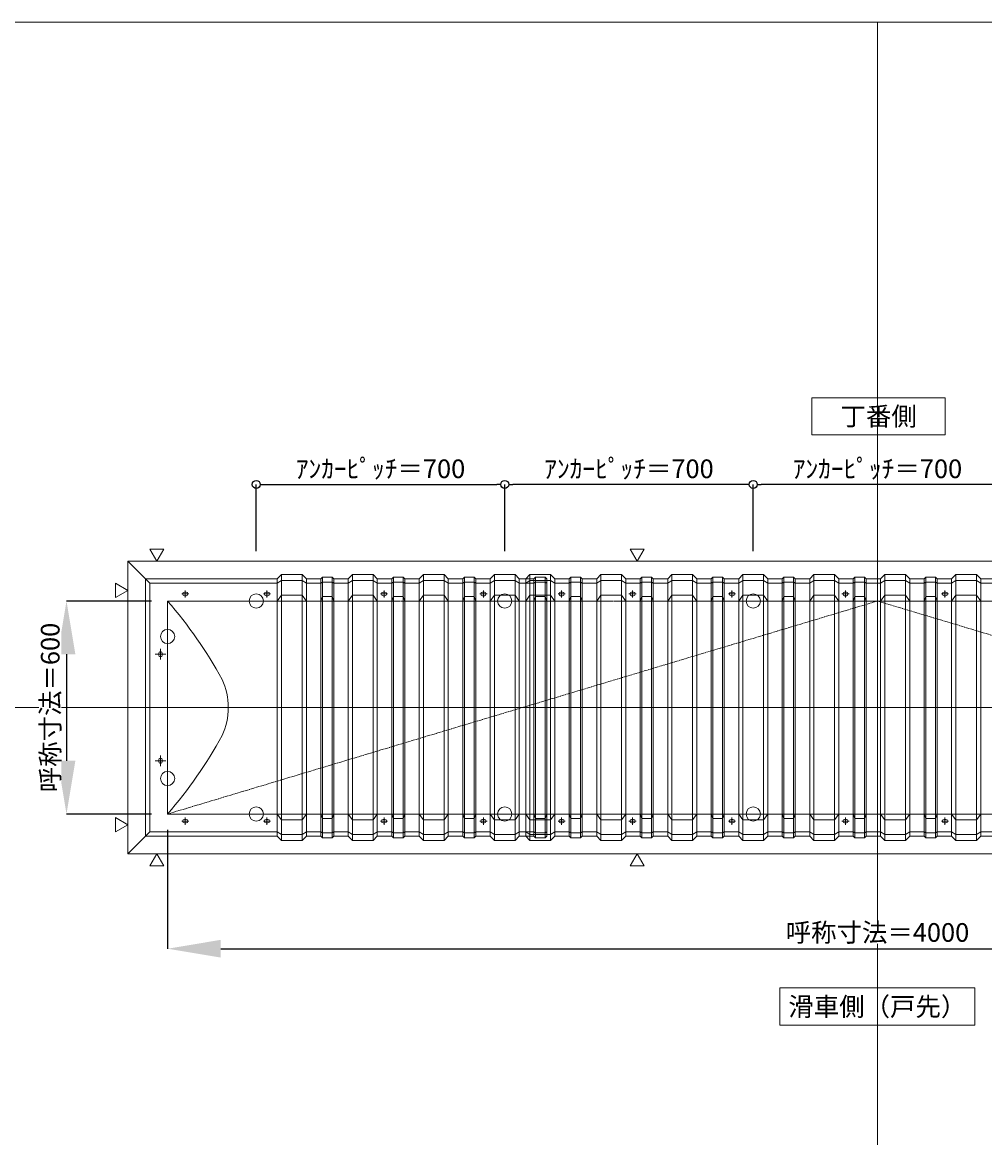
# Model space of a CAD drawing. Units: millimetres. Extents: x -12289 to 82400, y -2748 to 52132.
# Drawn here: x 59192 to 61903, y 38439 to 41581 of the extents above; entities that cross this region are included whole.
import ezdxf

# ---------------------------------------------------------------- set-up
doc = ezdxf.new("R2010")
doc.units = ezdxf.units.MM
doc.header["$LTSCALE"] = 0.3
doc.header["$PDMODE"] = 33
doc.header["$PDSIZE"] = 5
doc.linetypes.add('CENTER', pattern=[50.8, 31.75, -6.35, 6.35, -6.35])
doc.linetypes.add('CENTER2', pattern=[28.575, 19.05, -3.175, 3.175, -3.175])
doc.layers.get('0').update_dxf_attribs({"lineweight": 9})
doc.layers.get('Defpoints').update_dxf_attribs({"lineweight": 9})
doc.layers.add('VP', color=7, linetype='Continuous', lineweight=9, plot=False)
for name, color, linetype, lineweight in [('テキスト', 50, 'Continuous', 9), ('パーツ02', 121, 'Continuous', 9), ('中心線', 210, 'CENTER2', 9), ('型材02', 71, 'Continuous', 9), ('寸法', 10, 'Continuous', 9)]:
    doc.layers.add(name, color=color, linetype=linetype, lineweight=lineweight)
doc.styles.add('TGK-text', font='txt', dxfattribs={"height": 3.5})
doc.dimstyles.new('T-dim', dxfattribs={"dimtxt": 3.5, "dimasz": 1.5, "dimexe": 0, "dimexo": 3, "dimgap": 1, "dimtad": 1, "dimdec": 1, "dimdsep": 46, "dimtxsty": 'TGK-text', "dimblk": 'DOTBLANK', "dimcen": 0, "dimclrt": 2, "dimazin": 2, "dimtfac": 1, "dimtdec": 1, "dimtix": 1, "dimtmove": 2, "dimatfit": 3, "dimldrblk": 'OPEN30', "dimfxl": 1, "dimtolj": 1, "dimtzin": 0, "dimarcsym": 0})
doc.dimstyles.new('T-dimN', dxfattribs={"dimtxt": 3.5, "dimasz": 10, "dimexe": 0, "dimexo": 3, "dimgap": 1, "dimtad": 1, "dimdec": 1, "dimdsep": 46, "dimtxsty": 'TGK-text', "dimcen": 0, "dimclrt": 2, "dimazin": 2, "dimtfac": 1, "dimtdec": 1, "dimtix": 1, "dimtmove": 2, "dimatfit": 3, "dimldrblk": 'OPEN30', "dimfxl": 1, "dimtfill": 1, "dimtolj": 1, "dimtzin": 0, "dimarcsym": 0})

# ---------------------------------------------------------------- blocks, each defined once
blk = doc.blocks.new('TK-DOLE-600-1050平面')
at = {"layer": 'パーツ02', "linetype": 'ByBlock'}
for p, q in [((-62, 362), (-62, -362)), ((-62, 362), (-50, 350)), ((-62, 362), (309.01946, 362)), ((-50, -350), (-50, 350)), ((-50, 350), (309.01946, 350)), ((309.01946, 362), (320.78416, 374.9244)), ((309.01946, -362), (309.01946, 362)), ((320.78416, 358.1244), (309.01946, 350)), ((320.78416, 374.9244), (379.21586, 374.9244)), ((320.78416, -374.9244), (320.78416, 374.9244)), ((320.78416, 358.1244), (379.21586, 358.1244)), ((379.21586, 374.9244), (390.98056, 362)), ((379.21586, -374.9244), (379.21586, 374.9244)), ((379.21586, 358.1244), (390.98056, 350)), ((390.98056, 362), (431.8216, 362)), ((390.98056, -362), (390.98056, 362)), ((390.98056, 350), (431.8216, 350)), ((431.8216, 362), (436.37162, 367.3852)), ((431.8216, -362), (431.8216, 362)), ((431.8216, 350), (436.37162, 353.3852)), ((463.6284, 367.3852), (436.37162, 367.3852)), ((436.37162, -367.3852), (436.37162, 367.3852)), ((463.6284, 353.3852), (436.37162, 353.3852)), ((468.17842, 362), (463.6284, 367.3852)), ((463.6284, -367.3852), (463.6284, 367.3852)), ((468.17842, 350), (463.6284, 353.3852)), ((509.01946, 362), (468.17842, 362)), ((468.17842, -362), (468.17842, 362)), ((509.01946, 350), (468.17842, 350)), ((509.01946, 362), (520.78416, 374.9244)), ((509.01946, -362), (509.01946, 362)), ((520.78416, 358.1244), (509.01946, 350)), ((520.78416, 374.9244), (579.21586, 374.9244)), ((520.78416, -374.9244), (520.78416, 374.9244)), ((520.78416, 358.1244), (579.21586, 358.1244)), ((579.21586, 374.9244), (590.98056, 362)), ((579.21586, -374.9244), (579.21586, 374.9244)), ((579.21586, 358.1244), (590.98056, 350)), ((590.98056, 362), (631.8216, 362)), ((590.98056, -362), (590.98056, 362)), ((590.98056, 350), (631.8216, 350)), ((631.8216, 362), (636.37162, 367.3852)), ((631.8216, -362), (631.8216, 362)), ((631.8216, 350), (636.37162, 353.3852)), ((663.6284, 367.3852), (636.37162, 367.3852)), ((636.37162, -367.3852), (636.37162, 367.3852)), ((663.6284, 353.3852), (636.37162, 353.3852)), ((668.17842, 362), (663.6284, 367.3852)), ((663.6284, -367.3852), (663.6284, 367.3852)), ((668.17842, 350), (663.6284, 353.3852)), ((709.01946, 362), (668.17842, 362)), ((668.17842, -362), (668.17842, 362)), ((709.01946, 350), (668.17842, 350)), ((709.01946, 362), (720.78416, 374.9244)), ((709.01946, -362), (709.01946, 362)), ((720.78416, 358.1244), (709.01946, 350)), ((720.78416, 374.9244), (779.21586, 374.9244)), ((720.78416, -374.9244), (720.78416, 374.9244)), ((720.78416, 358.1244), (779.21586, 358.1244)), ((779.21586, 374.9244), (790.98056, 362)), ((779.21586, -374.9244), (779.21586, 374.9244)), ((779.21586, 358.1244), (790.98056, 350)), ((790.98056, 362), (831.8216, 362)), ((790.98056, -362), (790.98056, 362)), ((790.98056, 350), (831.8216, 350)), ((831.8216, 362), (836.37162, 367.3852)), ((831.8216, -362), (831.8216, 362)), ((831.8216, 350), (836.37162, 353.3852)), ((863.6284, 367.3852), (836.37162, 367.3852)), ((836.37162, -367.3852), (836.37162, 367.3852)), ((863.6284, 353.3852), (836.37162, 353.3852)), ((868.17842, 362), (863.6284, 367.3852)), ((863.6284, -367.3852), (863.6284, 367.3852)), ((868.17842, 350), (863.6284, 353.3852)), ((909.01946, 362), (868.17842, 362)), ((868.17842, -362), (868.17842, 362)), ((909.01946, 350), (868.17842, 350)), ((909.01946, 362), (920.78416, 374.9244)), ((909.01946, -362), (909.01946, 362)), ((920.78416, 358.1244), (909.01946, 350)), ((920.78416, 374.9244), (979.21586, 374.9244)), ((920.78416, -374.9244), (920.78416, 374.9244)), ((920.78416, 358.1244), (979.21586, 358.1244)), ((979.21586, 374.9244), (990.98056, 362)), ((979.21586, -374.9244), (979.21586, 374.9244)), ((979.21586, 358.1244), (990.98056, 350)), ((990.98056, 362), (1031.8216, 362)), ((990.98056, -362), (990.98056, 362)), ((990.98056, 350), (1031.8216, 350)), ((1031.8216, 362), (1036.37162, 367.3852)), ((1031.8216, -362), (1031.8216, 362)), ((1031.8216, 350), (1036.37162, 353.3852)), ((1063.6284, 367.3852), (1036.37162, 367.3852)), ((1036.37162, -367.3852), (1036.37162, 367.3852)), ((1063.6284, 353.3852), (1036.37162, 353.3852)), ((1068.17842, 362), (1063.6284, 367.3852)), ((1063.6284, -367.3852), (1063.6284, 367.3852)), ((1068.17842, 350), (1063.6284, 353.3852)), ((1068.17842, -362), (1068.17842, 362)), ((52.5, 325), (47.5, 325)), ((52.5, 315), (47.5, 315)), ((282.5, 325), (277.5, 325)), ((282.5, 315), (277.5, 315)), ((309.01946, 300), (320.78416, 316.04296)), ((379.21586, 316.04296), (320.78416, 316.04296)), ((379.21586, 316.04296), (390.98056, 300)), ((509.01946, 300), (520.78416, 316.04296)), ((579.21586, 316.04296), (520.78416, 316.04296)), ((579.21586, 316.04296), (590.98056, 300)), ((612.5, 325), (607.5, 325)), ((612.5, 315), (607.5, 315)), ((709.01946, 300), (720.78416, 316.04296)), ((779.21586, 316.04296), (720.78416, 316.04296)), ((779.21586, 316.04296), (790.98056, 300)), ((892.5, 325), (887.5, 325)), ((892.5, 315), (887.5, 315)), ((909.01946, 300), (920.78416, 316.04296)), ((979.21586, 316.04296), (920.78416, 316.04296)), ((979.21586, 316.04296), (990.98056, 300)), ((0, 300), (0, -300)), ((0, 300), (309.01946, 300)), ((390.98056, 300), (431.8216, 300)), ((431.8216, 300), (436.37162, 312.2697)), ((463.6284, 312.2697), (436.37162, 312.2697)), ((468.17842, 300), (463.6284, 312.2697)), ((509.01946, 300), (468.17842, 300)), ((590.98056, 300), (631.8216, 300)), ((631.8216, 300), (636.37162, 312.2697)), ((663.6284, 312.2697), (636.37162, 312.2697)), ((668.17842, 300), (663.6284, 312.2697)), ((709.01946, 300), (668.17842, 300)), ((790.98056, 300), (831.8216, 300)), ((831.8216, 300), (836.37162, 312.2697)), ((863.6284, 312.2697), (836.37162, 312.2697)), ((868.17842, 300), (863.6284, 312.2697)), ((909.01946, 300), (868.17842, 300)), ((990.98056, 300), (1031.8216, 300)), ((1031.8216, 300), (1036.37162, 312.2697)), ((1063.6284, 312.2697), (1036.37162, 312.2697)), ((1068.17842, 300), (1063.6284, 312.2697)), ((-25, 152.5), (-25, 147.5)), ((-15, 152.5), (-15, 147.5)), ((-25, -147.5), (-25, -152.5)), ((-15, -147.5), (-15, -152.5)), ((0, -300), (309.01946, -300)), ((309.01946, -300), (320.78416, -316.04294)), ((379.21586, -316.04294), (390.98056, -300)), ((390.98056, -300), (431.8216, -300)), ((431.8216, -300), (436.37162, -312.2697)), ((463.6284, -312.2697), (436.37162, -312.2697)), ((468.17842, -300), (463.6284, -312.2697)), ((509.01946, -300), (468.17842, -300)), ((509.01946, -300), (520.78416, -316.04294)), ((579.21586, -316.04294), (590.98056, -300)), ((590.98056, -300), (631.8216, -300)), ((631.8216, -300), (636.37162, -312.2697)), ((663.6284, -312.2697), (636.37162, -312.2697)), ((668.17842, -300), (663.6284, -312.2697)), ((709.01946, -300), (668.17842, -300)), ((709.01946, -300), (720.78416, -316.04294)), ((779.21586, -316.04294), (790.98056, -300)), ((790.98056, -300), (831.8216, -300)), ((831.8216, -300), (836.37162, -312.2697)), ((863.6284, -312.2697), (836.37162, -312.2697)), ((868.17842, -300), (863.6284, -312.2697)), ((909.01946, -300), (868.17842, -300)), ((909.01946, -300), (920.78416, -316.04294)), ((979.21586, -316.04294), (990.98056, -300)), ((990.98056, -300), (1031.8216, -300)), ((1031.8216, -300), (1036.37162, -312.2697)), ((1063.6284, -312.2697), (1036.37162, -312.2697)), ((1068.17842, -300), (1063.6284, -312.2697)), ((52.5, -315), (47.5, -315)), ((52.5, -325), (47.5, -325)), ((282.5, -315), (277.5, -315)), ((282.5, -325), (277.5, -325)), ((379.21586, -316.04294), (320.78416, -316.04294)), ((579.21586, -316.04294), (520.78416, -316.04294)), ((612.5, -315), (607.5, -315)), ((612.5, -325), (607.5, -325)), ((779.21586, -316.04294), (720.78416, -316.04294)), ((892.5, -315), (887.5, -315)), ((892.5, -325), (887.5, -325)), ((979.21586, -316.04294), (920.78416, -316.04294)), ((-62, -362), (-50, -350)), ((-62, -362), (309.01946, -362)), ((-50, -350), (309.01946, -350)), ((320.78416, -358.1244), (309.01946, -350)), ((309.01946, -362), (320.78416, -374.9244)), ((320.78416, -358.1244), (379.21586, -358.1244)), ((320.78416, -374.9244), (379.21586, -374.9244)), ((379.21586, -358.1244), (390.98056, -350)), ((379.21586, -374.9244), (390.98056, -362)), ((390.98056, -350), (431.8216, -350)), ((390.98056, -362), (431.8216, -362)), ((431.8216, -350), (436.37162, -353.3852)), ((431.8216, -362), (436.37162, -367.3852)), ((463.6284, -353.3852), (436.37162, -353.3852)), ((463.6284, -367.3852), (436.37162, -367.3852)), ((468.17842, -350), (463.6284, -353.3852)), ((468.17842, -362), (463.6284, -367.3852)), ((509.01946, -350), (468.17842, -350)), ((509.01946, -362), (468.17842, -362)), ((520.78416, -358.1244), (509.01946, -350)), ((509.01946, -362), (520.78416, -374.9244)), ((520.78416, -358.1244), (579.21586, -358.1244)), ((520.78416, -374.9244), (579.21586, -374.9244)), ((579.21586, -358.1244), (590.98056, -350)), ((579.21586, -374.9244), (590.98056, -362)), ((590.98056, -350), (631.8216, -350)), ((590.98056, -362), (631.8216, -362)), ((631.8216, -350), (636.37162, -353.3852)), ((631.8216, -362), (636.37162, -367.3852)), ((663.6284, -353.3852), (636.37162, -353.3852)), ((663.6284, -367.3852), (636.37162, -367.3852)), ((668.17842, -350), (663.6284, -353.3852)), ((668.17842, -362), (663.6284, -367.3852)), ((709.01946, -350), (668.17842, -350)), ((709.01946, -362), (668.17842, -362)), ((720.78416, -358.1244), (709.01946, -350)), ((709.01946, -362), (720.78416, -374.9244)), ((720.78416, -358.1244), (779.21586, -358.1244)), ((720.78416, -374.9244), (779.21586, -374.9244)), ((779.21586, -358.1244), (790.98056, -350)), ((779.21586, -374.9244), (790.98056, -362)), ((790.98056, -350), (831.8216, -350)), ((790.98056, -362), (831.8216, -362)), ((831.8216, -350), (836.37162, -353.3852)), ((831.8216, -362), (836.37162, -367.3852)), ((863.6284, -353.3852), (836.37162, -353.3852)), ((863.6284, -367.3852), (836.37162, -367.3852)), ((868.17842, -350), (863.6284, -353.3852)), ((868.17842, -362), (863.6284, -367.3852)), ((909.01946, -350), (868.17842, -350)), ((909.01946, -362), (868.17842, -362)), ((920.78416, -358.1244), (909.01946, -350)), ((909.01946, -362), (920.78416, -374.9244)), ((920.78416, -358.1244), (979.21586, -358.1244)), ((920.78416, -374.9244), (979.21586, -374.9244)), ((979.21586, -358.1244), (990.98056, -350)), ((979.21586, -374.9244), (990.98056, -362)), ((990.98056, -350), (1031.8216, -350)), ((990.98056, -362), (1031.8216, -362)), ((1031.8216, -350), (1036.37162, -353.3852)), ((1031.8216, -362), (1036.37162, -367.3852)), ((1063.6284, -353.3852), (1036.37162, -353.3852)), ((1063.6284, -367.3852), (1036.37162, -367.3852)), ((1068.17842, -350), (1063.6284, -353.3852)), ((1068.17842, -362), (1063.6284, -367.3852))]:
    blk.add_line(p, q, dxfattribs=at)
for centre, radius, start, end in [((47.50004, 320.00002), 5, 90, 180), ((47.50004, 320.00002), 5, 180, 270), ((52.50004, 320.00002), 5, 0, 90), ((52.50004, 320.00002), 5, 270, 0), ((277.50004, 320.00002), 5, 90, 180), ((277.50004, 320.00002), 5, 180, 270), ((282.50004, 320.00002), 5, 0, 90), ((282.50004, 320.00002), 5, 270, 0), ((607.50004, 320.00002), 5, 90, 180), ((607.50004, 320.00002), 5, 180, 270), ((612.50004, 320.00002), 5, 0, 90), ((612.50004, 320.00002), 5, 270, 0), ((887.50004, 320.00002), 5, 90, 180), ((887.50004, 320.00002), 5, 180, 270), ((892.50004, 320.00002), 5, 0, 90), ((892.50004, 320.00002), 5, 270, 0), ((-940.81088, -518.42428), 1246.97372, 28.635434, 41.020454), ((-20, 152.50004), 5, 90, 180), ((-20, 152.50004), 5, 0, 90), ((-20, 147.50004), 5, 180, 270), ((-20, 147.50004), 5, 270, 0), ((-16.89302, 0), 188.01518, 359.999998, 24.902593), ((-16.89302, 0), 188.01518, 335.097407, 0.000002), ((-940.81088, 518.42428), 1246.97372, 318.979546, 331.364566), ((-20, -147.49996), 5, 90, 180), ((-20, -152.49996), 5, 180, 270), ((-20, -147.49996), 5, 0, 90), ((-20, -152.49996), 5, 270, 0), ((47.50004, -319.99998), 5, 90, 180), ((47.50004, -319.99998), 5, 180, 270), ((52.50004, -319.99998), 5, 0, 90), ((52.50004, -319.99998), 5, 270, 0), ((277.50004, -319.99998), 5, 90, 180), ((277.50004, -319.99998), 5, 180, 270), ((282.50004, -319.99998), 5, 0, 90), ((282.50004, -319.99998), 5, 270, 0), ((607.50004, -319.99998), 5, 90, 180), ((607.50004, -319.99998), 5, 180, 270), ((612.50004, -319.99998), 5, 0, 90), ((612.50004, -319.99998), 5, 270, 0), ((887.50004, -319.99998), 5, 90, 180), ((887.50004, -319.99998), 5, 180, 270), ((892.50004, -319.99998), 5, 0, 90), ((892.50004, -319.99998), 5, 270, 0)]:
    blk.add_arc(centre, radius, start, end, dxfattribs=at)
at = {"layer": '中心線', "linetype": 'ByBlock'}
for p, q in [((60, 320), (40, 320)), ((50, 310), (50, 330)), ((290, 320), (270, 320)), ((280, 310), (280, 330)), ((620, 320), (600, 320)), ((610, 310), (610, 330)), ((900, 320), (880, 320)), ((890, 310), (890, 330)), ((-20, 165), (-20, 135)), ((-35, 150), (-5, 150)), ((-35, -150), (-5, -150)), ((-20, -165), (-20, -135)), ((50, -310), (50, -330)), ((280, -310), (280, -330)), ((610, -310), (610, -330)), ((890, -310), (890, -330)), ((60, -320), (40, -320)), ((290, -320), (270, -320)), ((620, -320), (600, -320)), ((900, -320), (880, -320))]:
    blk.add_line(p, q, dxfattribs=at)
blk = doc.blocks.new('TK-DOLS-600-1500平面')
at = {"layer": 'パーツ02', "linetype": 'ByBlock'}
for p, q in [((0, 362), (11.7647, 374.9244)), ((0, -362), (0, 362)), ((11.7647, 358.1244), (0, 350)), ((11.7647, 374.9244), (70.1964, 374.9244)), ((11.7647, -374.9244), (11.7647, 374.9244)), ((11.7647, 358.1244), (70.1964, 358.1244)), ((70.1964, 374.9244), (81.9611, 362)), ((70.1964, -374.9244), (70.1964, 374.9244)), ((70.1964, 358.1244), (81.9611, 350)), ((81.9611, 362), (122.80214, 362)), ((81.9611, -362), (81.9611, 362)), ((81.9611, 350), (122.80214, 350)), ((122.80214, 362), (127.35214, 367.3852)), ((122.80214, -362), (122.80214, 362)), ((122.80214, 350), (127.35214, 353.3852)), ((154.60896, 367.3852), (127.35214, 367.3852)), ((127.35214, -367.38522), (127.35214, 367.3852)), ((154.60896, 353.3852), (127.35214, 353.3852)), ((159.15894, 362), (154.60896, 367.3852)), ((154.60896, -367.38522), (154.60896, 367.3852)), ((159.15894, 350), (154.60896, 353.3852)), ((200, 362), (159.15894, 362)), ((159.15894, -362), (159.15894, 362)), ((200, 350), (159.15894, 350)), ((200, 362), (211.7647, 374.9244)), ((200, -362), (200, 362)), ((211.7647, 358.1244), (200, 350)), ((211.7647, 374.9244), (270.1964, 374.9244)), ((211.7647, -374.9244), (211.7647, 374.9244)), ((211.7647, 358.1244), (270.1964, 358.1244)), ((270.1964, 374.9244), (281.9611, 362)), ((270.1964, -374.9244), (270.1964, 374.9244)), ((270.1964, 358.1244), (281.9611, 350)), ((281.9611, 362), (322.80214, 362)), ((281.9611, -362), (281.9611, 362)), ((281.9611, 350), (322.80214, 350)), ((322.80214, 362), (327.35214, 367.3852)), ((322.80214, -362), (322.80214, 362)), ((322.80214, 350), (327.35214, 353.3852)), ((354.60896, 367.3852), (327.35214, 367.3852)), ((327.35214, -367.38522), (327.35214, 367.3852)), ((354.60896, 353.3852), (327.35214, 353.3852)), ((359.15894, 362), (354.60896, 367.3852)), ((354.60896, -367.38522), (354.60896, 367.3852)), ((359.15894, 350), (354.60896, 353.3852)), ((400, 362), (359.15894, 362)), ((359.15894, -362), (359.15894, 362)), ((400, 350), (359.15894, 350)), ((400, 362), (411.7647, 374.9244)), ((400, -362), (400, 362)), ((411.7647, 358.1244), (400, 350)), ((411.7647, 374.9244), (470.1964, 374.9244)), ((411.7647, -374.9244), (411.7647, 374.9244)), ((411.7647, 358.1244), (470.1964, 358.1244)), ((470.1964, 374.9244), (481.9611, 362)), ((470.1964, -374.9244), (470.1964, 374.9244)), ((470.1964, 358.1244), (481.9611, 350)), ((481.9611, 362), (522.80214, 362)), ((481.9611, -362), (481.9611, 362)), ((481.9611, 350), (522.80214, 350)), ((522.80214, 362), (527.35214, 367.3852)), ((522.80214, -362), (522.80214, 362)), ((522.80214, 350), (527.35214, 353.3852)), ((554.60896, 367.3852), (527.35214, 367.3852)), ((527.35214, -367.38522), (527.35214, 367.3852)), ((554.60896, 353.3852), (527.35214, 353.3852)), ((559.15894, 362), (554.60896, 367.3852)), ((554.60896, -367.38522), (554.60896, 367.3852)), ((559.15894, 350), (554.60896, 353.3852)), ((600, 362), (559.15894, 362)), ((559.15894, -362), (559.15894, 362)), ((600, 350), (559.15894, 350)), ((600, 362), (611.7647, 374.9244)), ((600, -362), (600, 362)), ((611.7647, 358.1244), (600, 350)), ((611.7647, 374.9244), (670.1964, 374.9244)), ((611.7647, -374.9244), (611.7647, 374.9244)), ((611.7647, 358.1244), (670.1964, 358.1244)), ((670.1964, 374.9244), (681.9611, 362)), ((670.1964, -374.9244), (670.1964, 374.9244)), ((670.1964, 358.1244), (681.9611, 350)), ((681.9611, 362), (722.80214, 362)), ((681.9611, -362), (681.9611, 362)), ((681.9611, 350), (722.80214, 350)), ((722.80214, 362), (727.35214, 367.3852)), ((722.80214, -362), (722.80214, 362)), ((722.80214, 350), (727.35214, 353.3852)), ((754.60896, 367.3852), (727.35214, 367.3852)), ((727.35214, -367.38522), (727.35214, 367.3852)), ((754.60896, 353.3852), (727.35214, 353.3852)), ((759.15894, 362), (754.60896, 367.3852)), ((754.60896, -367.38522), (754.60896, 367.3852)), ((759.15894, 350), (754.60896, 353.3852)), ((759.15894, -362), (759.15894, 362)), ((800, 362), (759.15894, 362)), ((800, 350), (759.15894, 350)), ((800, 362), (811.7647, 374.9244)), ((800, -362), (800, 362)), ((811.7647, 358.1244), (800, 350)), ((811.7647, 374.9244), (870.1964, 374.9244)), ((811.7647, -374.9244), (811.7647, 374.9244)), ((811.7647, 358.1244), (870.1964, 358.1244)), ((870.1964, 374.9244), (881.9611, 362)), ((870.1964, -374.9244), (870.1964, 374.9244)), ((870.1964, 358.1244), (881.9611, 350)), ((881.9611, 362), (922.80214, 362)), ((881.9611, -362), (881.9611, 362)), ((881.9611, 350), (922.80214, 350)), ((922.80214, 362), (927.35214, 367.3852)), ((922.80214, -362), (922.80214, 362)), ((922.80214, 350), (927.35214, 353.3852)), ((954.60896, 367.3852), (927.35214, 367.3852)), ((927.35214, -367.38522), (927.35214, 367.3852)), ((954.60896, 353.3852), (927.35214, 353.3852)), ((959.15894, 362), (954.60896, 367.3852)), ((954.60896, -367.38522), (954.60896, 367.3852)), ((959.15894, 350), (954.60896, 353.3852)), ((1000, 362), (959.15894, 362)), ((959.15894, -362), (959.15894, 362)), ((1000, 350), (959.15894, 350)), ((1000, 362), (1011.7647, 374.9244)), ((1000, -362), (1000, 362)), ((1011.7647, 358.1244), (1000, 350)), ((1011.7647, 374.9244), (1070.1964, 374.9244)), ((1011.7647, -374.9244), (1011.7647, 374.9244)), ((1011.7647, 358.1244), (1070.1964, 358.1244)), ((1070.1964, 374.9244), (1081.9611, 362)), ((1070.1964, -374.9244), (1070.1964, 374.9244)), ((1070.1964, 358.1244), (1081.9611, 350)), ((1081.9611, 362), (1122.80214, 362)), ((1081.9611, -362), (1081.9611, 362)), ((1081.9611, 350), (1122.80214, 350)), ((1122.80214, 362), (1127.35214, 367.3852)), ((1122.80214, -362), (1122.80214, 362)), ((1122.80214, 350), (1127.35214, 353.3852)), ((1154.60896, 367.3852), (1127.35214, 367.3852)), ((1127.35214, -367.38522), (1127.35214, 367.3852)), ((1154.60896, 353.3852), (1127.35214, 353.3852)), ((1159.15894, 362), (1154.60896, 367.3852)), ((1154.60896, -367.38522), (1154.60896, 367.3852)), ((1159.15894, 350), (1154.60896, 353.3852)), ((1200, 362), (1159.15894, 362)), ((1159.15894, -362), (1159.15894, 362)), ((1200, 350), (1159.15894, 350)), ((1200, 362), (1211.7647, 374.9244)), ((1200, -362), (1200, 362)), ((1211.7647, 358.1244), (1200, 350)), ((1211.7647, 374.9244), (1270.1964, 374.9244)), ((1211.7647, -374.9244), (1211.7647, 374.9244)), ((1211.7647, 358.1244), (1270.1964, 358.1244)), ((1270.1964, 374.9244), (1281.9611, 362)), ((1270.1964, -374.9244), (1270.1964, 374.9244)), ((1270.1964, 358.1244), (1281.9611, 350)), ((1281.9611, 362), (1322.80214, 362)), ((1281.9611, -362), (1281.9611, 362)), ((1281.9611, 350), (1322.80214, 350)), ((1322.80214, 362), (1327.35214, 367.3852)), ((1322.80214, -362), (1322.80214, 362)), ((1322.80214, 350), (1327.35214, 353.3852)), ((1354.60896, 367.3852), (1327.35214, 367.3852)), ((1327.35214, -367.38522), (1327.35214, 367.3852)), ((1354.60896, 353.3852), (1327.35214, 353.3852)), ((1359.15894, 362), (1354.60896, 367.3852)), ((1354.60896, -367.38522), (1354.60896, 367.3852)), ((1359.15894, 350), (1354.60896, 353.3852)), ((1359.15894, -362), (1359.15894, 362)), ((1400, 362), (1359.15894, 362)), ((1400, 350), (1359.15894, 350)), ((1400, 362), (1411.7647, 374.9244)), ((1400, -362), (1400, 362)), ((1411.7647, 358.1244), (1400, 350)), ((1411.7647, 374.9244), (1470.1964, 374.9244)), ((1411.7647, -374.9244), (1411.7647, 374.9244)), ((1411.7647, 358.1244), (1470.1964, 358.1244)), ((1470.1964, 374.9244), (1481.9611, 362)), ((1470.1964, -374.9244), (1470.1964, 374.9244)), ((1470.1964, 358.1244), (1481.9611, 350)), ((1481.9611, 362), (1522.80214, 362)), ((1481.9611, -362), (1481.9611, 362)), ((1481.9611, 350), (1522.80214, 350)), ((1522.80214, 362), (1527.35214, 367.3852)), ((1522.80214, -362), (1522.80214, 362)), ((1522.80214, 350), (1527.35214, 353.3852)), ((1554.60896, 367.3852), (1527.35214, 367.3852)), ((1527.35214, -367.38522), (1527.35214, 367.3852)), ((1554.60896, 353.3852), (1527.35214, 353.3852)), ((1559.15894, 362), (1554.60896, 367.3852)), ((1554.60896, -367.38522), (1554.60896, 367.3852)), ((1559.15894, 350), (1554.60896, 353.3852)), ((1559.15894, -362), (1559.15894, 362)), ((0, 300), (11.7647, 316.04294)), ((70.1964, 316.04294), (11.7647, 316.04294)), ((70.1964, 316.04294), (81.9611, 300)), ((103.48056, 325), (98.48056, 325)), ((103.48056, 315), (98.48056, 315)), ((200, 300), (211.7647, 316.04294)), ((270.1964, 316.04294), (211.7647, 316.04294)), ((270.1964, 316.04294), (281.9611, 300)), ((303.4806, 325), (298.4806, 325)), ((303.4806, 315), (298.4806, 315)), ((400, 300), (411.7647, 316.04294)), ((470.1964, 316.04294), (411.7647, 316.04294)), ((470.1964, 316.04294), (481.9611, 300)), ((583.48064, 325), (578.48064, 325)), ((583.48064, 315), (578.48064, 315)), ((600, 300), (611.7647, 316.04294)), ((670.1964, 316.04294), (611.7647, 316.04294)), ((670.1964, 316.04294), (681.9611, 300)), ((800, 300), (811.7647, 316.04294)), ((870.1964, 316.04294), (811.7647, 316.04294)), ((870.1964, 316.04294), (881.9611, 300)), ((903.48044, 325), (898.48044, 325)), ((903.48044, 315), (898.48044, 315)), ((1000, 300), (1011.7647, 316.04294)), ((1070.1964, 316.04294), (1011.7647, 316.04294)), ((1070.1964, 316.04294), (1081.9611, 300)), ((1183.48056, 325), (1178.48056, 325)), ((1183.48056, 315), (1178.48056, 315)), ((1200, 300), (1211.7647, 316.04294)), ((1270.1964, 316.04294), (1211.7647, 316.04294)), ((1270.1964, 316.04294), (1281.9611, 300)), ((1383.4805, 325), (1378.4805, 325)), ((1383.4805, 315), (1378.4805, 315)), ((1400, 300), (1411.7647, 316.04294)), ((1470.1964, 316.04294), (1411.7647, 316.04294)), ((1470.1964, 316.04294), (1481.9611, 300)), ((81.9611, 300), (122.80214, 300)), ((122.80214, 300), (127.35214, 312.2697)), ((154.60896, 312.2697), (127.35214, 312.2697)), ((159.15894, 300), (154.60896, 312.2697)), ((200, 300), (159.15894, 300)), ((281.9611, 300), (322.80214, 300)), ((322.80214, 300), (327.35214, 312.2697)), ((354.60896, 312.2697), (327.35214, 312.2697)), ((359.15894, 300), (354.60896, 312.2697)), ((400, 300), (359.15894, 300)), ((481.9611, 300), (522.80214, 300)), ((522.80214, 300), (527.35214, 312.2697)), ((554.60896, 312.2697), (527.35214, 312.2697)), ((559.15894, 300), (554.60896, 312.2697)), ((600, 300), (559.15894, 300)), ((681.9611, 300), (722.80214, 300)), ((722.80214, 300), (727.35214, 312.2697)), ((754.60896, 312.2697), (727.35214, 312.2697)), ((759.15894, 300), (754.60896, 312.2697)), ((800, 300), (759.15894, 300)), ((881.9611, 300), (922.80214, 300)), ((922.80214, 300), (927.35214, 312.2697)), ((954.60896, 312.2697), (927.35214, 312.2697)), ((959.15894, 300), (954.60896, 312.2697)), ((1000, 300), (959.15894, 300)), ((1081.9611, 300), (1122.80214, 300)), ((1122.80214, 300), (1127.35214, 312.2697)), ((1154.60896, 312.2697), (1127.35214, 312.2697)), ((1159.15894, 300), (1154.60896, 312.2697)), ((1200, 300), (1159.15894, 300)), ((1281.9611, 300), (1322.80214, 300)), ((1322.80214, 300), (1327.35214, 312.2697)), ((1354.60896, 312.2697), (1327.35214, 312.2697)), ((1359.15894, 300), (1354.60896, 312.2697)), ((1400, 300), (1359.15894, 300)), ((1481.9611, 300), (1522.80214, 300)), ((1522.80214, 300), (1527.35214, 312.2697)), ((1554.60896, 312.2697), (1527.35214, 312.2697)), ((1559.15894, 300), (1554.60896, 312.2697)), ((0, -300), (11.7647, -316.04296)), ((70.1964, -316.04296), (81.9611, -300)), ((81.9611, -300), (122.80214, -300)), ((122.80214, -300), (127.35214, -312.26972)), ((154.60896, -312.26972), (127.35214, -312.26972)), ((159.15894, -300), (154.60896, -312.26972)), ((200, -300), (159.15894, -300)), ((200, -300), (211.7647, -316.04296)), ((270.1964, -316.04296), (281.9611, -300)), ((281.9611, -300), (322.80214, -300)), ((322.80214, -300), (327.35214, -312.26972)), ((354.60896, -312.26972), (327.35214, -312.26972)), ((359.15894, -300), (354.60896, -312.26972)), ((400, -300), (359.15894, -300)), ((400, -300), (411.7647, -316.04296)), ((470.1964, -316.04296), (481.9611, -300)), ((481.9611, -300), (522.80214, -300)), ((522.80214, -300), (527.35214, -312.26972)), ((554.60896, -312.26972), (527.35214, -312.26972)), ((559.15894, -300), (554.60896, -312.26972)), ((600, -300), (559.15894, -300)), ((600, -300), (611.7647, -316.04296)), ((670.1964, -316.04296), (681.9611, -300)), ((681.9611, -300), (722.80214, -300)), ((722.80214, -300), (727.35214, -312.26972)), ((754.60896, -312.26972), (727.35214, -312.26972)), ((759.15894, -300), (754.60896, -312.26972)), ((800, -300), (759.15894, -300)), ((800, -300), (811.7647, -316.04296)), ((870.1964, -316.04296), (881.9611, -300)), ((881.9611, -300), (922.80214, -300)), ((922.80214, -300), (927.35214, -312.26972)), ((954.60896, -312.26972), (927.35214, -312.26972)), ((959.15894, -300), (954.60896, -312.26972)), ((1000, -300), (959.15894, -300)), ((1000, -300), (1011.7647, -316.04296)), ((1070.1964, -316.04296), (1081.9611, -300)), ((1081.9611, -300), (1122.80214, -300)), ((1122.80214, -300), (1127.35214, -312.26972)), ((1154.60896, -312.26972), (1127.35214, -312.26972)), ((1159.15894, -300), (1154.60896, -312.26972)), ((1200, -300), (1159.15894, -300)), ((1200, -300), (1211.7647, -316.04296)), ((1270.1964, -316.04296), (1281.9611, -300)), ((1281.9611, -300), (1322.80214, -300)), ((1322.80214, -300), (1327.35214, -312.26972)), ((1354.60896, -312.26972), (1327.35214, -312.26972)), ((1359.15894, -300), (1354.60896, -312.26972)), ((1400, -300), (1359.15894, -300)), ((1400, -300), (1411.7647, -316.04296)), ((1470.1964, -316.04296), (1481.9611, -300)), ((1481.9611, -300), (1522.80214, -300)), ((1522.80214, -300), (1527.35214, -312.26972)), ((1554.60896, -312.26972), (1527.35214, -312.26972)), ((1559.15894, -300), (1554.60896, -312.26972)), ((70.1964, -316.04296), (11.7647, -316.04296)), ((103.48056, -315), (98.48056, -315)), ((103.48056, -325), (98.48056, -325)), ((270.1964, -316.04296), (211.7647, -316.04296)), ((303.4806, -315), (298.4806, -315)), ((303.4806, -325), (298.4806, -325)), ((470.1964, -316.04296), (411.7647, -316.04296)), ((583.48064, -315), (578.48064, -315)), ((583.48064, -325), (578.48064, -325)), ((670.1964, -316.04296), (611.7647, -316.04296)), ((870.1964, -316.04296), (811.7647, -316.04296)), ((903.48044, -315), (898.48044, -315)), ((903.48044, -325), (898.48044, -325)), ((1070.1964, -316.04296), (1011.7647, -316.04296)), ((1183.48056, -315), (1178.48056, -315)), ((1183.48056, -325), (1178.48056, -325)), ((1270.1964, -316.04296), (1211.7647, -316.04296)), ((1383.4805, -315), (1378.4805, -315)), ((1383.4805, -325), (1378.4805, -325)), ((1470.1964, -316.04296), (1411.7647, -316.04296)), ((11.7647, -358.12442), (0, -350)), ((0, -362), (11.7647, -374.9244)), ((11.7647, -358.12442), (70.1964, -358.12442)), ((11.7647, -374.9244), (70.1964, -374.9244)), ((70.1964, -358.12442), (81.9611, -350)), ((70.1964, -374.9244), (81.9611, -362)), ((81.9611, -350), (122.80214, -350)), ((81.9611, -362), (122.80214, -362)), ((122.80214, -350), (127.35214, -353.38522)), ((122.80214, -362), (127.35214, -367.38522)), ((154.60896, -353.38522), (127.35214, -353.38522)), ((154.60896, -367.38522), (127.35214, -367.38522)), ((159.15894, -350), (154.60896, -353.38522)), ((159.15894, -362), (154.60896, -367.38522)), ((200, -350), (159.15894, -350)), ((200, -362), (159.15894, -362)), ((211.7647, -358.12442), (200, -350)), ((200, -362), (211.7647, -374.9244)), ((211.7647, -358.12442), (270.1964, -358.12442)), ((211.7647, -374.9244), (270.1964, -374.9244)), ((270.1964, -358.12442), (281.9611, -350)), ((270.1964, -374.9244), (281.9611, -362)), ((281.9611, -350), (322.80214, -350)), ((281.9611, -362), (322.80214, -362)), ((322.80214, -350), (327.35214, -353.38522)), ((322.80214, -362), (327.35214, -367.38522)), ((354.60896, -353.38522), (327.35214, -353.38522)), ((354.60896, -367.38522), (327.35214, -367.38522)), ((359.15894, -350), (354.60896, -353.38522)), ((359.15894, -362), (354.60896, -367.38522)), ((400, -350), (359.15894, -350)), ((400, -362), (359.15894, -362)), ((411.7647, -358.12442), (400, -350)), ((400, -362), (411.7647, -374.9244)), ((411.7647, -358.12442), (470.1964, -358.12442)), ((411.7647, -374.9244), (470.1964, -374.9244)), ((470.1964, -358.12442), (481.9611, -350)), ((470.1964, -374.9244), (481.9611, -362)), ((481.9611, -350), (522.80214, -350)), ((481.9611, -362), (522.80214, -362)), ((522.80214, -350), (527.35214, -353.38522)), ((522.80214, -362), (527.35214, -367.38522)), ((554.60896, -353.38522), (527.35214, -353.38522)), ((554.60896, -367.38522), (527.35214, -367.38522)), ((559.15894, -350), (554.60896, -353.38522)), ((559.15894, -362), (554.60896, -367.38522)), ((600, -350), (559.15894, -350)), ((600, -362), (559.15894, -362)), ((611.7647, -358.12442), (600, -350)), ((600, -362), (611.7647, -374.9244)), ((611.7647, -358.12442), (670.1964, -358.12442)), ((611.7647, -374.9244), (670.1964, -374.9244)), ((670.1964, -358.12442), (681.9611, -350)), ((670.1964, -374.9244), (681.9611, -362)), ((681.9611, -350), (722.80214, -350)), ((681.9611, -362), (722.80214, -362)), ((722.80214, -350), (727.35214, -353.38522)), ((722.80214, -362), (727.35214, -367.38522)), ((754.60896, -353.38522), (727.35214, -353.38522)), ((754.60896, -367.38522), (727.35214, -367.38522)), ((759.15894, -350), (754.60896, -353.38522)), ((759.15894, -362), (754.60896, -367.38522)), ((800, -350), (759.15894, -350)), ((800, -362), (759.15894, -362)), ((811.7647, -358.12442), (800, -350)), ((800, -362), (811.7647, -374.9244)), ((811.7647, -358.12442), (870.1964, -358.12442)), ((811.7647, -374.9244), (870.1964, -374.9244)), ((870.1964, -358.12442), (881.9611, -350)), ((870.1964, -374.9244), (881.9611, -362)), ((881.9611, -350), (922.80214, -350)), ((881.9611, -362), (922.80214, -362)), ((922.80214, -350), (927.35214, -353.38522)), ((922.80214, -362), (927.35214, -367.38522)), ((954.60896, -353.38522), (927.35214, -353.38522)), ((954.60896, -367.38522), (927.35214, -367.38522)), ((959.15894, -350), (954.60896, -353.38522)), ((959.15894, -362), (954.60896, -367.38522)), ((1000, -350), (959.15894, -350)), ((1000, -362), (959.15894, -362)), ((1011.7647, -358.12442), (1000, -350)), ((1000, -362), (1011.7647, -374.9244)), ((1011.7647, -358.12442), (1070.1964, -358.12442)), ((1011.7647, -374.9244), (1070.1964, -374.9244)), ((1070.1964, -358.12442), (1081.9611, -350)), ((1070.1964, -374.9244), (1081.9611, -362)), ((1081.9611, -350), (1122.80214, -350)), ((1081.9611, -362), (1122.80214, -362)), ((1122.80214, -350), (1127.35214, -353.38522)), ((1122.80214, -362), (1127.35214, -367.38522)), ((1154.60896, -353.38522), (1127.35214, -353.38522)), ((1154.60896, -367.38522), (1127.35214, -367.38522)), ((1159.15894, -350), (1154.60896, -353.38522)), ((1159.15894, -362), (1154.60896, -367.38522)), ((1200, -350), (1159.15894, -350)), ((1200, -362), (1159.15894, -362)), ((1211.7647, -358.12442), (1200, -350)), ((1200, -362), (1211.7647, -374.9244)), ((1211.7647, -358.12442), (1270.1964, -358.12442)), ((1211.7647, -374.9244), (1270.1964, -374.9244)), ((1270.1964, -358.12442), (1281.9611, -350)), ((1270.1964, -374.9244), (1281.9611, -362)), ((1281.9611, -350), (1322.80214, -350)), ((1281.9611, -362), (1322.80214, -362)), ((1322.80214, -350), (1327.35214, -353.38522)), ((1322.80214, -362), (1327.35214, -367.38522)), ((1354.60896, -353.38522), (1327.35214, -353.38522)), ((1354.60896, -367.38522), (1327.35214, -367.38522)), ((1359.15894, -350), (1354.60896, -353.38522)), ((1359.15894, -362), (1354.60896, -367.38522)), ((1400, -350), (1359.15894, -350)), ((1400, -362), (1359.15894, -362)), ((1411.7647, -358.12442), (1400, -350)), ((1400, -362), (1411.7647, -374.9244)), ((1411.7647, -358.12442), (1470.1964, -358.12442)), ((1411.7647, -374.9244), (1470.1964, -374.9244)), ((1470.1964, -358.12442), (1481.9611, -350)), ((1470.1964, -374.9244), (1481.9611, -362)), ((1481.9611, -350), (1522.80214, -350)), ((1481.9611, -362), (1522.80214, -362)), ((1522.80214, -350), (1527.35214, -353.38522)), ((1522.80214, -362), (1527.35214, -367.38522)), ((1554.60896, -353.38522), (1527.35214, -353.38522)), ((1554.60896, -367.38522), (1527.35214, -367.38522)), ((1559.15894, -350), (1554.60896, -353.38522)), ((1559.15894, -362), (1554.60896, -367.38522))]:
    blk.add_line(p, q, dxfattribs=at)
for centre, start, end in [((98.48058, 320.00002), 90, 180), ((98.48058, 320.00002), 180, 270), ((103.48058, 320.00002), 0, 90), ((103.48058, 320.00002), 270, 0), ((298.48062, 320.00002), 90, 180), ((298.48062, 320.00002), 180, 270), ((303.48062, 320.00002), 0, 90), ((303.48062, 320.00002), 270, 0), ((578.48068, 320.00002), 90, 180), ((578.48068, 320.00002), 180, 270), ((583.48068, 320.00002), 0, 90), ((583.48068, 320.00002), 270, 0), ((898.48048, 320.00002), 90, 180), ((898.48048, 320.00002), 180, 270), ((903.48048, 320.00002), 0, 90), ((903.48048, 320.00002), 270, 0), ((1178.48058, 320.00002), 90, 180), ((1178.48058, 320.00002), 180, 270), ((1183.48058, 320.00002), 0, 90), ((1183.48058, 320.00002), 270, 0), ((1378.48052, 320.00002), 90, 180), ((1378.48052, 320.00002), 180, 270), ((1383.48052, 320.00002), 0, 90), ((1383.48052, 320.00002), 270, 0), ((98.48058, -319.99998), 90, 180), ((98.48058, -319.99998), 180, 270), ((103.48058, -319.99998), 0, 90), ((103.48058, -319.99998), 270, 0), ((298.48062, -319.99998), 90, 180), ((298.48062, -319.99998), 180, 270), ((303.48062, -319.99998), 0, 90), ((303.48062, -319.99998), 270, 0), ((578.48068, -319.99998), 90, 180), ((578.48068, -319.99998), 180, 270), ((583.48068, -319.99998), 0, 90), ((583.48068, -319.99998), 270, 0), ((898.48048, -319.99998), 90, 180), ((898.48048, -319.99998), 180, 270), ((903.48048, -319.99998), 0, 90), ((903.48048, -319.99998), 270, 0), ((1178.48058, -319.99998), 90, 180), ((1178.48058, -319.99998), 180, 270), ((1183.48058, -319.99998), 0, 90), ((1183.48058, -319.99998), 270, 0), ((1378.48052, -319.99998), 90, 180), ((1378.48052, -319.99998), 180, 270), ((1383.48052, -319.99998), 0, 90), ((1383.48052, -319.99998), 270, 0)]:
    blk.add_arc(centre, 5, start, end, dxfattribs=at)
at = {"layer": '中心線', "linetype": 'ByBlock'}
for p, q in [((110.98056, 320), (90.98056, 320)), ((100.98056, 330), (100.98056, 310)), ((310.9806, 320), (290.9806, 320)), ((300.9806, 330), (300.9806, 310)), ((590.98064, 320), (570.98064, 320)), ((580.98064, 330), (580.98064, 310)), ((910.98044, 320), (890.98044, 320)), ((900.98044, 330), (900.98044, 310)), ((1190.98056, 320), (1170.98056, 320)), ((1180.98056, 330), (1180.98056, 310)), ((1390.9805, 320), (1370.9805, 320)), ((1380.9805, 330), (1380.9805, 310)), ((100.98056, -310), (100.98056, -330)), ((300.9806, -310), (300.9806, -330)), ((580.98064, -310), (580.98064, -330)), ((900.98044, -310), (900.98044, -330)), ((1180.98056, -310), (1180.98056, -330)), ((1380.9805, -310), (1380.9805, -330)), ((110.98056, -320), (90.98056, -320)), ((310.9806, -320), (290.9806, -320)), ((590.98064, -320), (570.98064, -320)), ((910.98044, -320), (890.98044, -320)), ((1190.98056, -320), (1170.98056, -320)), ((1390.9805, -320), (1370.9805, -320))]:
    blk.add_line(p, q, dxfattribs=at)
blk = doc.blocks.new('*D1414')
at = {"layer": 'Defpoints', "color": 0, "transparency": 16777216}
for p in [(59601.1, 39351), (63601.1, 39351), (63601.1, 38971.6)]:
    blk.add_point(p, dxfattribs=at)
at = {"layer": '寸法', "color": 0, "lineweight": -2, "transparency": 16777216}
for p, q in [((59601.1, 39306), (59601.1, 38971.6)), ((63601.1, 39306), (63601.1, 38971.6)), ((59751.1, 38971.6), (63451.1, 38971.6))]:
    blk.add_line(p, q, dxfattribs=at)
at = {"layer": '寸法', "color": 0, "transparency": 16777216}
for points in [[(59751.1, 38996.6), (59751.1, 38946.6), (59601.1, 38971.6)], [(63451.1, 38996.6), (63451.1, 38946.6), (63601.1, 38971.6)]]:
    blk.add_solid(points, dxfattribs=at)
at = {"layer": '寸法', "color": 2, "transparency": 16777216, "insert": (61601.1, 39017.4), "char_height": 52.5, "attachment_point": 5, "style": 'TGK-text', "bg_fill": 3, "box_fill_scale": 1.1, "bg_fill_color": 256, "bg_fill_true_color": 13158600, "bg_fill_transparency": 0}
blk.add_mtext('\\A1;呼称寸法＝4000', dxfattribs=at)
blk = doc.blocks.new('_Open30')
at = {"color": 0, "linetype": 'ByBlock', "lineweight": -2}
for p, q in [((-1, 0.27), (0, 0)), ((0, 0), (-1, -0.27)), ((0, 0), (-1, 0))]:
    blk.add_line(p, q, dxfattribs=at)
blk = doc.blocks.new('*D1418')
at = {"layer": 'Defpoints', "color": 0, "transparency": 16777216}
for p in [(59601.1, 39951), (59316.4, 39351), (59601.1, 39351)]:
    blk.add_point(p, dxfattribs=at)
at = {"layer": '寸法', "color": 0, "lineweight": -2, "transparency": 16777216}
for p, q in [((59556.1, 39951), (59316.4, 39951)), ((59316.4, 39801), (59316.4, 39501)), ((59556.1, 39351), (59316.4, 39351))]:
    blk.add_line(p, q, dxfattribs=at)
at = {"layer": '寸法', "color": 0, "transparency": 16777216}
for points in [[(59291.4, 39801), (59341.4, 39801), (59316.4, 39951)], [(59291.4, 39501), (59341.4, 39501), (59316.4, 39351)]]:
    blk.add_solid(points, dxfattribs=at)
at = {"layer": '寸法', "color": 2, "transparency": 16777216, "insert": (59270.6, 39651), "char_height": 52.5, "attachment_point": 5, "rotation": 90, "style": 'TGK-text', "bg_fill": 3, "box_fill_scale": 1.1, "bg_fill_color": 256, "bg_fill_true_color": 13158600, "bg_fill_transparency": 0}
blk.add_mtext('\\A1;呼称寸法＝600', dxfattribs=at)
blk = doc.blocks.new('_DotBlank')
at = {"color": 0, "linetype": 'ByBlock', "lineweight": -2}
blk.add_line((-0.5, 0), (-1, 0), dxfattribs=at)
blk.add_circle((0, 0), 0.5, dxfattribs=at)
blk = doc.blocks.new('*D1381')
at = {"layer": 'Defpoints', "color": 0, "transparency": 16777216}
for p in [(60551.1, 40279.2), (59851.1, 40046), (60551.1, 40046)]:
    blk.add_point(p, dxfattribs=at)
at = {"layer": '寸法', "color": 0, "lineweight": -2, "transparency": 16777216}
for p, q in [((59851.1, 40091), (59851.1, 40279.2)), ((59873.6, 40279.2), (60528.6, 40279.2)), ((60551.1, 40091), (60551.1, 40279.2))]:
    blk.add_line(p, q, dxfattribs=at)
at = {"layer": '寸法', "color": 0, "lineweight": -2, "transparency": 16777216, "xscale": 22.5, "yscale": 22.5, "zscale": 22.5, "rotation": 180}
blk.add_blockref('_DotBlank', (59851.1, 40279.2), dxfattribs=at)
at = {"layer": '寸法', "color": 0, "lineweight": -2, "transparency": 16777216, "xscale": 22.5, "yscale": 22.5, "zscale": 22.5}
blk.add_blockref('_DotBlank', (60551.1, 40279.2), dxfattribs=at)
at = {"layer": '寸法', "color": 2, "transparency": 16777216, "insert": (60201.1, 40323.4), "char_height": 52.5, "attachment_point": 5, "style": 'TGK-text'}
blk.add_mtext('\\A1;ｱﾝｶｰﾋﾟｯﾁ＝700', dxfattribs=at)
blk = doc.blocks.new('*D1382')
at = {"layer": 'Defpoints', "color": 0, "transparency": 16777216}
for p in [(60551.1, 40279.2), (60551.1, 40046), (61251.1, 40046)]:
    blk.add_point(p, dxfattribs=at)
at = {"layer": '寸法', "color": 0, "lineweight": -2, "transparency": 16777216}
for p, q in [((60551.1, 40091), (60551.1, 40279.2)), ((61228.6, 40279.2), (60573.6, 40279.2)), ((61251.1, 40091), (61251.1, 40279.2))]:
    blk.add_line(p, q, dxfattribs=at)
at = {"layer": '寸法', "color": 0, "lineweight": -2, "transparency": 16777216, "xscale": 22.5, "yscale": 22.5, "zscale": 22.5, "rotation": 180}
blk.add_blockref('_DotBlank', (60551.1, 40279.2), dxfattribs=at)
at = {"layer": '寸法', "color": 0, "lineweight": -2, "transparency": 16777216, "xscale": 22.5, "yscale": 22.5, "zscale": 22.5}
blk.add_blockref('_DotBlank', (61251.1, 40279.2), dxfattribs=at)
at = {"layer": '寸法', "color": 2, "transparency": 16777216, "insert": (60901.1, 40323.4), "char_height": 52.5, "attachment_point": 5, "style": 'TGK-text'}
blk.add_mtext('\\A1;ｱﾝｶｰﾋﾟｯﾁ＝700', dxfattribs=at)
blk = doc.blocks.new('*D1383')
at = {"layer": 'Defpoints', "color": 0, "transparency": 16777216}
for p in [(61251.1, 40279.2), (61251.1, 40046), (61951.1, 40046)]:
    blk.add_point(p, dxfattribs=at)
at = {"layer": '寸法', "color": 0, "lineweight": -2, "transparency": 16777216}
for p, q in [((61251.1, 40091), (61251.1, 40279.2)), ((61928.6, 40279.2), (61273.6, 40279.2)), ((61951.1, 40091), (61951.1, 40279.2))]:
    blk.add_line(p, q, dxfattribs=at)
at = {"layer": '寸法', "color": 0, "lineweight": -2, "transparency": 16777216, "xscale": 22.5, "yscale": 22.5, "zscale": 22.5, "rotation": 180}
blk.add_blockref('_DotBlank', (61251.1, 40279.2), dxfattribs=at)
at = {"layer": '寸法', "color": 0, "lineweight": -2, "transparency": 16777216, "xscale": 22.5, "yscale": 22.5, "zscale": 22.5}
blk.add_blockref('_DotBlank', (61951.1, 40279.2), dxfattribs=at)
at = {"layer": '寸法', "color": 2, "transparency": 16777216, "insert": (61601.1, 40323.4), "char_height": 52.5, "attachment_point": 5, "style": 'TGK-text'}
blk.add_mtext('\\A1;ｱﾝｶｰﾋﾟｯﾁ＝700', dxfattribs=at)

msp = doc.modelspace()

# ---------------------------------------------------------------- linework, layer by layer
at = {"layer": 'VP'}
for p, q in [((61601.15, 41580.98), (61601.15, 33720.98)), ((56638.65, 39650.98), (68563.65, 39650.98))]:
    msp.add_line(p, q, dxfattribs=at)
msp.add_lwpolyline([(56638.65, 41580.98), (68563.65, 41580.98), (68563.65, 33720.98), (56638.65, 33720.98)], close=True, dxfattribs=at)
at = {"layer": 'テキスト'}
for points in [[(59551.32, 40097.32), (59571.15, 40062.98), (59590.97, 40097.32)], [(60904.66, 40097.32), (60924.48, 40062.98), (60944.3, 40097.32)]]:
    msp.add_lwpolyline(points, close=True, dxfattribs=at)
for centre in [(59851.15, 39950.98), (60551.15, 39950.98), (61251.15, 39950.98)]:
    msp.add_circle(centre, 20.04, dxfattribs=at)
at = {"layer": '中心線'}
msp.add_lwpolyline([(59601.15, 39350.98), (63601.15, 39350.98), (63601.15, 39950.98), (59601.15, 39950.98)], close=True, dxfattribs=at)
at = {"layer": '中心線', "linetype": 'CENTER'}
msp.add_lwpolyline([(59601.15, 39350.98), (61601.15, 39950.98), (63601.15, 39350.98)], dxfattribs=at)
at = {"layer": '型材02'}
for p, q in [((59489.15, 40062.98), (59539.15, 40012.98)), ((59489.15, 39238.98), (59539.15, 39288.98))]:
    msp.add_line(p, q, dxfattribs=at)
msp.add_lwpolyline([(59489.15, 39238.98), (63713.15, 39238.98), (63713.15, 40062.98), (59489.15, 40062.98)], close=True, dxfattribs=at)

# ---------------------------------------------------------------- block references
at = {"layer": 'パーツ02'}
for name, p in [('TK-DOLE-600-1050平面', (59601.15, 39650.98)), ('TK-DOLS-600-1500平面', (60610.16, 39650.98))]:
    msp.add_blockref(name, p, dxfattribs=at)

# ---------------------------------------------------------------- texts
at = {"layer": 'テキスト', "char_height": 52.5, "attachment_point": 1, "style": 'TGK-text', "bg_fill": 16, "box_fill_scale": 1.5, "bg_fill_color": 256, "bg_fill_transparency": 0}
for s, insert, width in [('\\pxqc;丁番側', (61442.95, 40497.44), 323.0498), ('\\pxqc;滑車側（戸先）', (61352.33, 38834.82), 496.8283)]:
    msp.add_mtext(s, dxfattribs=dict(at, insert=insert, width=width))

# ---------------------------------------------------------------- dimensions: what is measured, and where the dimension line sits
at = {"layer": '寸法'}
dim = msp.add_linear_dim(base=(60551.15, 40279.21), p1=(59851.15, 40045.98), p2=(60551.15, 40045.98), angle=180, text='ｱﾝｶｰﾋﾟｯﾁ＝<>', dimstyle='T-dim', dxfattribs=at)
dim.commit()
dim.dimension.update_dxf_attribs({"geometry": '*D1381', "text_midpoint": (60201.15, 40323.39)})
for base, p1, p2, picture, middle in [((60551.15, 40279.21), (61251.15, 40045.98), (60551.15, 40045.98), '*D1382', (60901.15, 40323.39)), ((61251.15, 40279.21), (61951.15, 40045.98), (61251.15, 40045.98), '*D1383', (61601.15, 40323.39))]:
    dim = msp.add_linear_dim(base=base, p1=p1, p2=p2, text='ｱﾝｶｰﾋﾟｯﾁ＝<>', dimstyle='T-dim', dxfattribs=at)
    dim.commit()
    dim.dimension.update_dxf_attribs({"geometry": picture, "text_midpoint": middle})

# ---------------------------------------------------------------- next in the draw order: dimensions: what is measured, and where the dimension line sits
dim = msp.add_linear_dim(base=(63601.15, 38971.59), p1=(59601.15, 39350.98), p2=(63601.15, 39350.98), text='呼称寸法＝<>', dimstyle='T-dimN', dxfattribs=at)
dim.commit()
dim.dimension.update_dxf_attribs({"geometry": '*D1414', "text_midpoint": (61601.15, 39017.37)})

# ---------------------------------------------------------------- next in the draw order: linework, layer by layer
at = {"layer": 'テキスト'}
for points in [[(59551.32, 39204.65), (59571.15, 39238.98), (59590.97, 39204.65)], [(60904.66, 39204.65), (60924.48, 39238.98), (60944.3, 39204.65)]]:
    msp.add_lwpolyline(points, close=True, dxfattribs=at)
for centre in [(59851.15, 39350.98), (60551.15, 39350.98), (61251.15, 39350.98)]:
    msp.add_circle(centre, 20.04, dxfattribs=at)

# ---------------------------------------------------------------- next in the draw order: dimensions: what is measured, and where the dimension line sits
at = {"layer": '寸法'}
dim = msp.add_linear_dim(base=(59316.38, 39350.98), p1=(59601.15, 39950.98), p2=(59601.15, 39350.98), angle=90, text='呼称寸法＝<>', dimstyle='T-dimN', dxfattribs=at)
dim.commit()
dim.dimension.update_dxf_attribs({"geometry": '*D1418', "text_midpoint": (59270.59, 39650.98)})

# ---------------------------------------------------------------- next in the draw order: linework, layer by layer
at = {"layer": 'テキスト'}
for points in [[(59454.81, 40000.81), (59489.15, 39980.98), (59454.81, 39961.16)], [(59454.81, 39301.16), (59489.15, 39320.98), (59454.81, 39340.81)]]:
    msp.add_lwpolyline(points, close=True, dxfattribs=at)
for centre in [(59601.15, 39850.98), (59601.15, 39450.98)]:
    msp.add_circle(centre, 20.04, dxfattribs=at)

doc.saveas('drawing.dxf')
